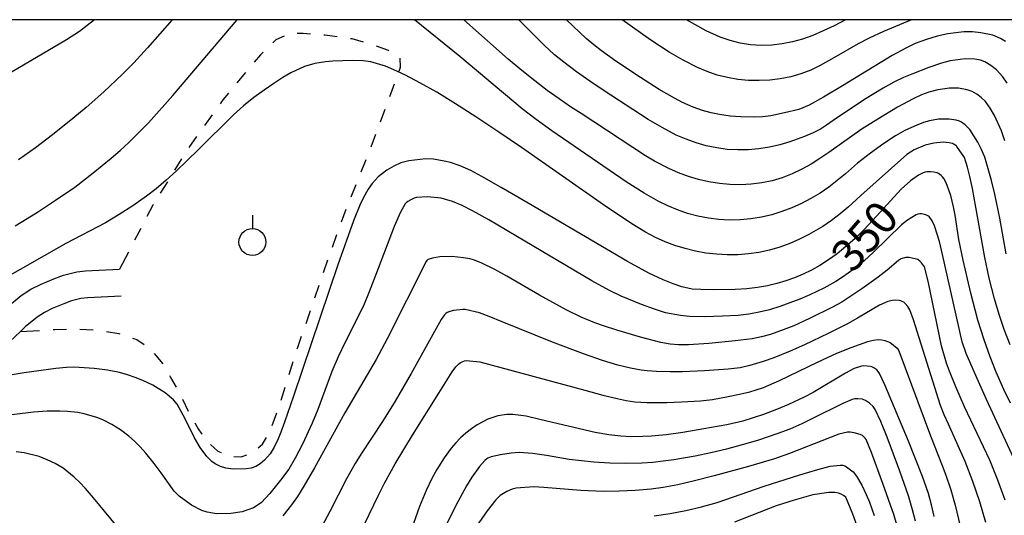
# Model space of a CAD drawing. Units: metres. Extents: x -48055 to -45747, y -126091 to -124373.
# Drawn here: x -47617 to -47525, y -124546 to -124500 of the extents above; entities that cross this region are included whole.
import ezdxf

# ---------------------------------------------------------------- set-up
doc = ezdxf.new("R2010")
doc.units = ezdxf.units.M
doc.header["$LTSCALE"] = 2.5
doc.layers.get('0').update_dxf_attribs({"linetype": 'CONTINUOUS'})
for name, color, linetype in [('2101000', 7, 'CONTINUOUS'), ('6301000', 7, 'CONTINUOUS'), ('6319000', 7, 'CONTINUOUS'), ('7101000', 7, 'CONTINUOUS'), ('7102000', 7, 'CONTINUOUS'), ('9902000', 7, 'CONTINUOUS')]:
    doc.layers.add(name, color=color, linetype=linetype)
doc.styles.add('Dm_Anotation', font='txt')

# ---------------------------------------------------------------- blocks, each defined once
blk = doc.blocks.new('631900')
at = {"color": 0, "linetype": 'ByBlock', "lineweight": -2}
blk.add_lwpolyline([(0, 0.75), (0, 0.25)], dxfattribs=at)
blk.add_circle((0, -0.25), 0.5, dxfattribs=at)

msp = doc.modelspace()

# ---------------------------------------------------------------- linework, layer by layer
at = {"layer": '2101000', "flags": 128}
for points in [[(-47618.02, -124526.701), (-47616.742, -124525.666), (-47615.867, -124525.075), (-47614.903, -124524.586), (-47613.703, -124524.091), (-47612.801, -124523.764), (-47611.584, -124523.452), (-47610.766, -124523.36), (-47607.595, -124523.216)], [(-47607.448, -124525.712), (-47610.555, -124525.873), (-47611.197, -124525.934), (-47612.063, -124526.155), (-47612.799, -124526.423), (-47613.86, -124526.86), (-47614.597, -124527.234), (-47615.253, -124527.677), (-47616.369, -124528.581), (-47616.822, -124529.013), (-47617.796, -124529.941)]]:
    msp.add_lwpolyline(points, dxfattribs=at)
at = {"layer": '6301000', "linetype": 'Continuous'}
for points in [[(-47592.294, -124501.536), (-47593.071, -124501.858)], [(-47590.527, -124501.277), (-47591.087, -124501.296)], [(-47589.84, -124501.335), (-47590.527, -124501.277)], [(-47588.516, -124501.447), (-47588.595, -124501.44)], [(-47587.356, -124501.605), (-47588.516, -124501.447)], [(-47593.071, -124501.858), (-47593.362, -124502.146)], [(-47585.961, -124501.794), (-47586.117, -124501.773)], [(-47584.909, -124502.088), (-47585.961, -124501.794)], [(-47582.584, -124502.88), (-47583.713, -124502.45)], [(-47594.49, -124503.262), (-47595.076, -124503.961)], [(-47594.25, -124503.025), (-47594.49, -124503.262)], [(-47582.549, -124502.902), (-47582.584, -124502.88)], [(-47581.599, -124504.797), (-47581.459, -124504.418)], [(-47581.459, -124504.418), (-47581.514, -124503.574)], [(-47595.879, -124504.92), (-47596.682, -124505.878)], [(-47582.466, -124507.142), (-47582.032, -124505.969)], [(-47597.485, -124506.836), (-47598.003, -124507.454)], [(-47598.003, -124507.454), (-47598.26, -124507.816)], [(-47598.984, -124508.834), (-47599.708, -124509.853)], [(-47583.333, -124509.486), (-47582.899, -124508.314)], [(-47600.432, -124510.872), (-47601.157, -124511.891)], [(-47584.2, -124511.831), (-47583.766, -124510.659)], [(-47601.828, -124512.945), (-47602.489, -124514.006)], [(-47585.125, -124514.154), (-47584.662, -124512.993)], [(-47603.151, -124515.066), (-47603.812, -124516.127)], [(-47586.05, -124516.476), (-47585.588, -124515.315)], [(-47604.507, -124517.241), (-47605.052, -124518.296)], [(-47604.473, -124517.188), (-47604.507, -124517.241)], [(-47586.976, -124518.799), (-47586.513, -124517.637)], [(-47605.626, -124519.406), (-47606.2, -124520.517)], [(-47587.808, -124521.156), (-47587.4, -124519.974)], [(-47606.774, -124521.627), (-47607.595, -124523.216)], [(-47588.625, -124523.518), (-47588.217, -124522.337)], [(-47589.442, -124525.881), (-47589.033, -124524.7)], [(-47590.259, -124528.244), (-47589.85, -124527.063)], [(-47616.822, -124529.013), (-47615.037, -124528.901)], [(-47613.789, -124528.823), (-47613.609, -124528.812)], [(-47613.609, -124528.812), (-47612.54, -124528.796)], [(-47611.29, -124528.782), (-47610.042, -124528.858)], [(-47608.802, -124529.011), (-47607.662, -124529.172)], [(-47607.662, -124529.172), (-47607.569, -124529.205)], [(-47606.389, -124529.617), (-47605.99, -124529.757)], [(-47605.99, -124529.757), (-47605.304, -124530.219)], [(-47591.058, -124530.557), (-47590.667, -124529.425)], [(-47591.074, -124530.607), (-47591.058, -124530.557)], [(-47604.397, -124531.062), (-47603.59, -124532.009)], [(-47591.825, -124532.992), (-47591.449, -124531.8)], [(-47603.59, -124532.009), (-47603.587, -124532.015)], [(-47602.964, -124533.098), (-47602.863, -124533.274)], [(-47602.863, -124533.274), (-47602.352, -124534.188)], [(-47592.575, -124535.377), (-47592.2, -124534.184)], [(-47601.763, -124535.29), (-47601.216, -124536.414)], [(-47593.406, -124537.734), (-47592.977, -124536.56)], [(-47600.599, -124537.501), (-47600.287, -124538.039)], [(-47600.287, -124538.039), (-47599.944, -124538.565)], [(-47594.302, -124539.483), (-47593.938, -124538.86)], [(-47599.135, -124539.505), (-47598.465, -124540.12)], [(-47598.465, -124540.12), (-47598.154, -124540.259)], [(-47594.713, -124539.814), (-47594.302, -124539.483)], [(-47596.974, -124540.615), (-47596.306, -124540.669)], [(-47596.306, -124540.669), (-47595.763, -124540.465)]]:
    msp.add_lwpolyline(points, dxfattribs=at)
at = {"layer": '7101000', "flags": 128}
for points, elevation in [([(-47525.197, -124502.013), (-47525.66, -124501.735), (-47526.401, -124501.445), (-47527.511, -124501.212), (-47528.262, -124501.141), (-47529.078, -124501.132), (-47530.581, -124501.314), (-47531.561, -124501.541), (-47532.569, -124501.845), (-47533.603, -124502.226), (-47534.485, -124502.641), (-47535.735, -124503.327), (-47540.376, -124506.152), (-47542.135, -124507.202), (-47543.481, -124507.939), (-47544.414, -124508.363), (-47545.757, -124508.678), (-47547.023, -124508.937), (-47547.784, -124509.04), (-47548.551, -124509.08), (-47549.828, -124509.04), (-47550.819, -124508.96), (-47551.813, -124508.819), (-47552.579, -124508.661), (-47553.378, -124508.445), (-47554.262, -124508.123), (-47555.235, -124507.692), (-47555.988, -124507.303), (-47557.404, -124506.481), (-47559.161, -124505.37), (-47561.44, -124503.846), (-47562.765, -124502.898), (-47563.485, -124502.343), (-47564.197, -124501.746), (-47566.031, -124500)], 360), ([(-47524.74, -124535.677), (-47525.356, -124534.398), (-47526.068, -124532.77), (-47526.638, -124531.363), (-47527.207, -124529.784), (-47527.787, -124527.95), (-47528.446, -124525.432), (-47529.149, -124522.357), (-47529.535, -124520.439), (-47529.888, -124518.181), (-47530.031, -124517.42), (-47530.293, -124516.353), (-47530.715, -124515.166), (-47530.944, -124514.757), (-47531.063, -124514.601), (-47531.184, -124514.477), (-47531.309, -124514.384), (-47531.438, -124514.313), (-47531.573, -124514.254), (-47531.86, -124514.171), (-47532.171, -124514.136), (-47532.505, -124514.148), (-47532.684, -124514.18), (-47532.877, -124514.241), (-47533.301, -124514.45), (-47534.035, -124514.982), (-47534.898, -124515.776), (-47537.54, -124518.653), (-47538.383, -124519.552), (-47539.219, -124520.369), (-47540.049, -124521.106), (-47540.871, -124521.764), (-47541.68, -124522.348), (-47542.476, -124522.861), (-47543.259, -124523.303), (-47544.033, -124523.676), (-47544.825, -124524.007), (-47545.642, -124524.297), (-47546.482, -124524.548), (-47547.351, -124524.758), (-47548.281, -124524.919), (-47549.277, -124525.032), (-47550.34, -124525.094), (-47552.404, -124525.116), (-47553.541, -124525.102), (-47554.343, -124525.054), (-47555.298, -124524.832), (-47556.103, -124524.564), (-47557.042, -124524.2), (-47558.377, -124523.567), (-47560.37, -124522.492), (-47569.601, -124517.073), (-47572.125, -124515.593), (-47573.905, -124514.577), (-47574.941, -124514.025), (-47575.91, -124513.604), (-47576.826, -124513.297), (-47577.407, -124513.156), (-47578.402, -124512.985), (-47579.111, -124512.935), (-47580.703, -124513.119), (-47581.451, -124513.324), (-47582.101, -124513.623), (-47582.736, -124514.011), (-47583.54, -124514.624), (-47584.104, -124515.23), (-47584.467, -124515.754), (-47584.8, -124516.315), (-47585.206, -124517.109), (-47585.836, -124518.696), (-47587.307, -124522.812), (-47591.418, -124535.008), (-47592.249, -124537.426), (-47592.588, -124538.358), (-47592.842, -124538.979), (-47593.222, -124539.765), (-47593.602, -124540.377), (-47594.119, -124540.982), (-47594.523, -124541.316), (-47594.94, -124541.552), (-47595.376, -124541.709), (-47595.832, -124541.79), (-47597.002, -124541.797), (-47597.718, -124541.701), (-47598.222, -124541.549), (-47598.699, -124541.322), (-47599.013, -124541.099), (-47599.483, -124540.638), (-47600.117, -124539.775), (-47600.621, -124538.902), (-47601.494, -124537.113), (-47602.255, -124535.746), (-47602.585, -124535.355), (-47603.345, -124534.696), (-47604.499, -124534.002), (-47605.444, -124533.556), (-47606.144, -124533.272), (-47606.86, -124533.03), (-47607.592, -124532.83), (-47608.724, -124532.605), (-47609.976, -124532.447), (-47611.373, -124532.347), (-47611.87, -124532.327), (-47612.538, -124532.347), (-47613.53, -124532.442), (-47616.486, -124532.854), (-47620.739, -124533.563)], 350), ([(-47531.838, -124546.198), (-47532.082, -124545.128), (-47532.38, -124544.064), (-47532.928, -124542.477), (-47534.238, -124539.194), (-47536.434, -124533.963), (-47536.925, -124532.907), (-47537.055, -124532.712), (-47537.186, -124532.576), (-47537.459, -124532.376), (-47537.647, -124532.288), (-47537.753, -124532.259), (-47538.397, -124532.202), (-47538.589, -124532.234), (-47539.27, -124532.457), (-47540.081, -124532.864), (-47543.097, -124534.668), (-47543.924, -124535.12), (-47545.395, -124535.79), (-47546.517, -124536.267), (-47547.727, -124536.734), (-47548.662, -124537.046), (-47549.641, -124537.328), (-47551.115, -124537.673), (-47553.248, -124538.067), (-47555.207, -124538.381), (-47556.753, -124538.597), (-47558.127, -124538.734), (-47558.937, -124538.778), (-47560.012, -124538.783), (-47560.979, -124538.739), (-47562.11, -124538.608), (-47563.368, -124538.386), (-47568.396, -124537.205), (-47569.792, -124536.881), (-47571.019, -124536.71), (-47571.58, -124536.713), (-47572.412, -124536.849), (-47573.344, -124537.152), (-47574.346, -124537.684), (-47574.872, -124538.04), (-47575.39, -124538.443), (-47575.879, -124538.879), (-47576.338, -124539.349), (-47576.768, -124539.851), (-47577.41, -124540.736), (-47578.092, -124541.834), (-47578.569, -124542.684), (-47579.098, -124543.779), (-47579.712, -124545.269), (-47581.612, -124550.635)], 340)]:
    msp.add_lwpolyline(points, dxfattribs=dict(at, elevation=elevation))
at = {"layer": '7102000', "flags": 128}
for points, elevation in [([(-47609.925, -124500), (-47610.606, -124500.551), (-47611.337, -124501.093), (-47612.526, -124501.888), (-47619.733, -124506.082), (-47621.363, -124507.054), (-47623.902, -124508.712), (-47625.179, -124509.504), (-47627.291, -124510.692), (-47629.359, -124511.8), (-47630.542, -124512.412), (-47631.564, -124512.899), (-47632.873, -124513.43), (-47633.679, -124513.701), (-47634.21, -124513.77), (-47634.663, -124513.755), (-47635.063, -124513.638), (-47635.477, -124513.461), (-47636.127, -124513.065)], 358), ([(-47617.302, -124519.182), (-47615.244, -124517.895), (-47613.556, -124516.796), (-47611.771, -124515.563), (-47610.041, -124514.255), (-47608.367, -124512.872), (-47607.551, -124512.152), (-47606.749, -124511.413), (-47605.895, -124510.581), (-47604.925, -124509.578), (-47602.636, -124507.064), (-47596.664, -124500)], 354), ([(-47602.712, -124500), (-47605.018, -124502.625), (-47606.289, -124504.01), (-47607.347, -124505.103), (-47609.053, -124506.707), (-47610.694, -124508.157), (-47611.94, -124509.199), (-47613.837, -124510.704), (-47615.434, -124511.916), (-47617.007, -124513.043)], 356), ([(-47525.136, -124521.771), (-47525.74, -124518.465), (-47526.202, -124516.22), (-47526.512, -124514.963), (-47527.142, -124512.786), (-47527.458, -124511.999), (-47527.772, -124511.389), (-47528.518, -124510.224), (-47528.958, -124509.778), (-47529.296, -124509.535), (-47529.475, -124509.446), (-47529.792, -124509.341), (-47530.439, -124509.244), (-47531.439, -124509.249), (-47532.27, -124509.405), (-47532.836, -124509.575), (-47533.66, -124509.889), (-47534.568, -124510.308), (-47535.436, -124510.81), (-47536.523, -124511.523), (-47537.765, -124512.41), (-47538.961, -124513.348), (-47540.096, -124514.327), (-47540.849, -124514.971), (-47541.634, -124515.571), (-47542.451, -124516.127), (-47543.301, -124516.639), (-47544.179, -124517.1), (-47545.079, -124517.505), (-47546.003, -124517.854), (-47546.95, -124518.146), (-47547.913, -124518.375), (-47548.887, -124518.534), (-47549.871, -124518.623), (-47550.865, -124518.642), (-47551.858, -124518.591), (-47552.84, -124518.471), (-47553.81, -124518.281), (-47554.768, -124518.021), (-47555.708, -124517.699), (-47556.624, -124517.322), (-47557.516, -124516.892), (-47558.809, -124516.15), (-47560.494, -124515.082), (-47565.829, -124511.413), (-47567.4, -124510.323), (-47568.859, -124509.274), (-47570.158, -124508.29), (-47575.957, -124503.416), (-47580.167, -124500)], 354), ([(-47525.281, -124511.265), (-47525.588, -124510.323), (-47526.218, -124508.913), (-47526.624, -124508.223), (-47527.083, -124507.611), (-47527.465, -124507.233), (-47527.878, -124506.923), (-47528.318, -124506.685), (-47528.784, -124506.518), (-47529.587, -124506.369), (-47530.406, -124506.355), (-47531.512, -124506.518), (-47532.342, -124506.75), (-47533.018, -124507), (-47533.793, -124507.35), (-47535.25, -124508.143), (-47537.087, -124509.242), (-47538.552, -124510.161), (-47541.652, -124512.354), (-47542.46, -124512.919), (-47543.296, -124513.438), (-47544.162, -124513.911), (-47545.057, -124514.338), (-47545.976, -124514.702), (-47546.916, -124514.985), (-47547.877, -124515.187), (-47548.858, -124515.309), (-47549.846, -124515.356), (-47550.83, -124515.334), (-47551.81, -124515.243), (-47552.785, -124515.083), (-47553.748, -124514.859), (-47554.693, -124514.577), (-47555.618, -124514.236), (-47556.525, -124513.838), (-47557.846, -124513.162), (-47558.697, -124512.673), (-47564.671, -124508.739), (-47565.662, -124508.09), (-47566.718, -124507.374), (-47567.826, -124506.573), (-47568.987, -124505.688), (-47570.2, -124504.719), (-47571.466, -124503.666), (-47575.576, -124500)], 356), ([(-47525.063, -124505.915), (-47525.456, -124505.322), (-47526.053, -124504.672), (-47526.584, -124504.247), (-47527.131, -124503.931), (-47527.533, -124503.78), (-47528.073, -124503.676), (-47528.969, -124503.646), (-47530.358, -124503.838), (-47531.165, -124504.052), (-47532.332, -124504.455), (-47533.921, -124505.061), (-47534.698, -124505.376), (-47535.586, -124505.805), (-47536.59, -124506.36), (-47538.315, -124507.429), (-47541.229, -124509.367), (-47541.845, -124509.798), (-47542.424, -124510.17), (-47543.106, -124510.53), (-47543.892, -124510.879), (-47545.253, -124511.375), (-47546.204, -124511.646), (-47547.167, -124511.858), (-47548.142, -124512.01), (-47549.125, -124512.1), (-47550.108, -124512.117), (-47551.087, -124512.06), (-47552.063, -124511.928), (-47553.033, -124511.722), (-47553.985, -124511.453), (-47554.914, -124511.122), (-47555.823, -124510.729), (-47557.149, -124510.042), (-47558.441, -124509.291), (-47562.616, -124506.545), (-47563.868, -124505.719), (-47565.093, -124504.859), (-47566.289, -124503.961), (-47567.142, -124503.255), (-47568.124, -124502.36), (-47570.474, -124500)], 358), ([(-47533.935, -124500), (-47536.541, -124501.112), (-47537.879, -124501.727), (-47538.896, -124502.241), (-47541.167, -124503.545), (-47542.431, -124504.246), (-47543.321, -124504.685), (-47544.237, -124505.041), (-47545.18, -124505.314), (-47546.15, -124505.505), (-47547.134, -124505.62), (-47548.119, -124505.666), (-47549.105, -124505.643), (-47550.092, -124505.551), (-47551.069, -124505.386), (-47552.023, -124505.146), (-47552.956, -124504.829), (-47553.866, -124504.435), (-47555.198, -124503.756), (-47556.495, -124503.013), (-47558.19, -124501.918), (-47560.859, -124500)], 362), ([(-47540.089, -124500), (-47541.139, -124500.561), (-47542.155, -124501.047), (-47543.136, -124501.46), (-47544.082, -124501.798), (-47545.019, -124502.06), (-47545.972, -124502.247), (-47546.942, -124502.357), (-47547.929, -124502.391), (-47548.915, -124502.339), (-47549.881, -124502.192), (-47550.828, -124501.949), (-47551.755, -124501.611), (-47553.054, -124501.023), (-47554.883, -124500)], 364), ([(-47524.789, -124530.227), (-47525.322, -124528.828), (-47525.795, -124527.407), (-47526.218, -124525.97), (-47526.715, -124524.035), (-47527.137, -124522.118), (-47527.976, -124517.452), (-47528.292, -124515.707), (-47528.515, -124514.59), (-47528.73, -124513.705), (-47529.036, -124512.815), (-47529.725, -124511.801), (-47529.779, -124511.745), (-47529.839, -124511.694), (-47529.981, -124511.603), (-47530.149, -124511.528), (-47530.454, -124511.447), (-47530.99, -124511.406), (-47531.872, -124511.473), (-47532.671, -124511.675), (-47533.704, -124512.109), (-47534.397, -124512.544), (-47538.66, -124516.367), (-47539.84, -124517.422), (-47540.599, -124518.062), (-47541.387, -124518.662), (-47542.204, -124519.221), (-47543.484, -124519.982), (-47544.369, -124520.425), (-47545.277, -124520.814), (-47546.21, -124521.149), (-47547.166, -124521.427), (-47548.134, -124521.64), (-47549.112, -124521.786), (-47550.101, -124521.863), (-47551.099, -124521.874), (-47552.089, -124521.822), (-47553.071, -124521.708), (-47554.045, -124521.531), (-47555.007, -124521.293), (-47555.948, -124520.999), (-47556.865, -124520.649), (-47557.758, -124520.244), (-47558.68, -124519.751), (-47559.947, -124518.976), (-47562.592, -124517.223), (-47570.226, -124511.899), (-47572.322, -124510.446), (-47574.456, -124509.032), (-47576.346, -124507.815), (-47578.094, -124506.754), (-47579.671, -124505.869), (-47581.021, -124505.167), (-47582.086, -124504.655), (-47582.877, -124504.326), (-47584.22, -124503.917), (-47584.956, -124503.831), (-47585.955, -124503.799), (-47586.835, -124503.812), (-47587.775, -124503.859), (-47588.436, -124503.909), (-47589.431, -124504.063), (-47590.395, -124504.349), (-47591.679, -124504.954), (-47592.424, -124505.39), (-47593.253, -124505.92), (-47594.166, -124506.546), (-47595.118, -124507.251), (-47596.061, -124508.021), (-47596.996, -124508.854), (-47600.301, -124512.117), (-47602.301, -124514.052), (-47603.275, -124514.936), (-47604.206, -124515.724), (-47605.096, -124516.416), (-47606.371, -124517.307), (-47607.637, -124518.125), (-47608.9, -124518.879), (-47612.588, -124520.815), (-47618.902, -124524.385)], 352), ([(-47523.798, -124542.133), (-47525.622, -124538.265), (-47526.978, -124535.316), (-47528.102, -124532.8), (-47528.852, -124531.061), (-47529.25, -124529.964), (-47531.073, -124521.852), (-47531.346, -124520.626), (-47531.819, -124519.174), (-47532.028, -124518.721), (-47532.312, -124518.316), (-47532.347, -124518.287), (-47532.434, -124518.231), (-47532.607, -124518.156), (-47532.857, -124518.084), (-47533.028, -124518.062), (-47533.188, -124518.067), (-47533.349, -124518.098), (-47533.514, -124518.156), (-47534.316, -124518.641), (-47534.867, -124519.079), (-47537.513, -124521.663), (-47538.349, -124522.438), (-47539.325, -124523.215), (-47540.352, -124523.951), (-47540.981, -124524.345), (-47542.096, -124524.957), (-47543.407, -124525.59), (-47544.322, -124525.986), (-47545.25, -124526.35), (-47546.191, -124526.681), (-47547.144, -124526.976), (-47548.109, -124527.213), (-47549.084, -124527.39), (-47550.071, -124527.505), (-47551.527, -124527.586), (-47553.209, -124527.626), (-47554.584, -124527.596), (-47555.441, -124527.527), (-47556.829, -124527.252), (-47557.856, -124526.928), (-47559.062, -124526.478), (-47560.947, -124525.717), (-47562.049, -124525.189), (-47563.677, -124524.301), (-47569.911, -124520.601), (-47573.257, -124518.621), (-47574.776, -124517.768), (-47575.725, -124517.287), (-47576.625, -124516.913), (-47577.687, -124516.59), (-47578.973, -124516.481), (-47579.982, -124516.538), (-47580.205, -124516.601), (-47580.521, -124516.743), (-47580.804, -124516.917), (-47580.96, -124517.048), (-47581.04, -124517.14), (-47581.484, -124517.904), (-47582.056, -124519.244), (-47583.546, -124523.149), (-47584.382, -124525.324), (-47584.92, -124526.604), (-47586.627, -124530.005), (-47587.274, -124531.355), (-47587.868, -124532.721), (-47589.17, -124536.263), (-47589.682, -124537.536), (-47590.584, -124539.493), (-47591.262, -124540.796), (-47591.871, -124541.805), (-47592.624, -124542.835), (-47593.619, -124544.082), (-47594.416, -124544.903), (-47594.794, -124545.189), (-47595.159, -124545.39), (-47596.21, -124545.765), (-47597.25, -124545.941), (-47598.573, -124545.953), (-47599.44, -124545.817), (-47599.953, -124545.649), (-47600.914, -124545.151), (-47602.061, -124544.328), (-47602.532, -124543.837), (-47603.734, -124542.155), (-47604.384, -124541.292), (-47605.161, -124540.323), (-47605.692, -124539.722), (-47606.216, -124539.19), (-47606.733, -124538.727), (-47607.507, -124538.144), (-47608.313, -124537.644), (-47609.154, -124537.223), (-47609.728, -124536.989), (-47610.89, -124536.649), (-47611.478, -124536.543), (-47612.431, -124536.443), (-47613.142, -124536.407), (-47614.321, -124536.397), (-47615.595, -124536.489), (-47619.161, -124536.931)], 348), ([(-47525.245, -124544.692), (-47525.922, -124542.814), (-47526.679, -124540.966), (-47529.019, -124535.994), (-47529.818, -124534.162), (-47530.423, -124532.686), (-47530.706, -124531.95), (-47531.153, -124530.327), (-47532.407, -124524.325), (-47532.754, -124522.992), (-47532.821, -124522.864), (-47533.011, -124522.603), (-47533.143, -124522.476), (-47533.367, -124522.32), (-47533.493, -124522.259), (-47534.152, -124522.128), (-47534.37, -124522.116), (-47534.487, -124522.123), (-47534.928, -124522.238), (-47534.988, -124522.265), (-47535.17, -124522.386), (-47536.21, -124523.282), (-47537.054, -124523.959), (-47538.558, -124525.031), (-47539.672, -124525.781), (-47540.434, -124526.273), (-47541.285, -124526.74), (-47543.444, -124527.806), (-47544.887, -124528.47), (-47545.874, -124528.856), (-47547.071, -124529.277), (-47547.89, -124529.508), (-47548.764, -124529.685), (-47550.346, -124529.884), (-47552.783, -124530.109), (-47554.677, -124530.25), (-47555.63, -124530.255), (-47556.394, -124530.182), (-47557.254, -124530.031), (-47559.138, -124529.529), (-47561.362, -124528.866), (-47562.582, -124528.484), (-47563.388, -124528.202), (-47564.68, -124527.662), (-47566.069, -124526.981), (-47568.561, -124525.618), (-47571.595, -124523.846), (-47572.708, -124523.231), (-47573.917, -124522.648), (-47574.59, -124522.367), (-47575.014, -124522.237), (-47575.605, -124522.135), (-47576.66, -124522.039), (-47577.83, -124522.05), (-47578.486, -124522.168), (-47578.819, -124522.273), (-47578.9, -124522.31), (-47578.966, -124522.347), (-47579.017, -124522.384), (-47579.091, -124522.488), (-47582.719, -124529.671), (-47583.725, -124531.614), (-47586.637, -124536.57), (-47589.472, -124541.673), (-47590.461, -124543.402), (-47591.058, -124544.35), (-47591.604, -124545.135), (-47592.412, -124546.149)], 346), ([(-47527.046, -124546.771), (-47527.6, -124544.854), (-47528.235, -124542.962), (-47528.948, -124541.098), (-47530.509, -124537.624), (-47530.9, -124536.766), (-47531.25, -124535.893), (-47533.767, -124527.929), (-47534.096, -124526.996), (-47534.301, -124526.673), (-47534.535, -124526.403), (-47534.674, -124526.284), (-47534.805, -124526.202), (-47534.941, -124526.146), (-47535.088, -124526.109), (-47535.423, -124526.084), (-47535.762, -124526.103), (-47536.162, -124526.213), (-47536.92, -124526.542), (-47538.977, -124527.764), (-47539.903, -124528.283), (-47541.692, -124529.194), (-47543.905, -124530.236), (-47545.227, -124530.829), (-47546.754, -124531.46), (-47547.755, -124531.796), (-47548.995, -124532.16), (-47549.879, -124532.368), (-47551.003, -124532.504), (-47553.208, -124532.661), (-47555.246, -124532.748), (-47556.402, -124532.756), (-47557.672, -124532.712), (-47558.546, -124532.651), (-47559.105, -124532.591), (-47560.086, -124532.413), (-47561.263, -124532.118), (-47562.675, -124531.691), (-47564.444, -124531.085), (-47567.337, -124530.006), (-47572.032, -124528.092), (-47573.225, -124527.604), (-47574.141, -124527.275), (-47575.45, -124526.964), (-47575.667, -124526.953), (-47576.552, -124527.04), (-47576.894, -124527.14), (-47577.121, -124527.242), (-47577.245, -124527.322), (-47577.382, -124527.458), (-47577.698, -124527.875), (-47580.492, -124532.902), (-47581.961, -124535.469), (-47583.144, -124537.387), (-47585.127, -124540.386), (-47585.683, -124541.266), (-47586.499, -124542.691), (-47588.061, -124545.733), (-47588.802, -124547.153)], 344), ([(-47585.272, -124547.882), (-47583.508, -124544.219), (-47582.966, -124543.1), (-47581.963, -124541.317), (-47580.354, -124538.654), (-47577.923, -124534.747), (-47576.678, -124532.767), (-47576.331, -124532.285), (-47576.087, -124532.047), (-47575.918, -124531.925), (-47575.669, -124531.794), (-47575.513, -124531.74), (-47575.366, -124531.713), (-47574.096, -124531.82), (-47564.326, -124534.47), (-47562.647, -124534.918), (-47561.325, -124535.241), (-47560.5, -124535.412), (-47559.69, -124535.528), (-47558.572, -124535.598), (-47556.694, -124535.602), (-47555.326, -124535.555), (-47553.575, -124535.439), (-47552.457, -124535.313), (-47550.985, -124535.061), (-47549.937, -124534.832), (-47548.986, -124534.598), (-47548.405, -124534.438), (-47547.72, -124534.2), (-47546.219, -124533.557), (-47542.685, -124531.859), (-47540.881, -124531.03), (-47539.55, -124530.485), (-47538.022, -124529.934), (-47537.529, -124529.793), (-47537.049, -124529.745), (-47536.7, -124529.762), (-47536.445, -124529.824), (-47535.944, -124530.029), (-47535.802, -124530.114), (-47535.294, -124530.544), (-47535.122, -124530.786), (-47532.188, -124538.705), (-47531.089, -124541.463), (-47530.749, -124542.351), (-47530.292, -124543.729), (-47529.895, -124545.162), (-47529.421, -124547.099)], 342), ([(-47533.592, -124546.65), (-47533.86, -124545.573), (-47534.243, -124544.292), (-47535.034, -124541.989), (-47536.219, -124538.837), (-47536.797, -124537.365), (-47537.324, -124536.248), (-47537.515, -124535.968), (-47537.85, -124535.658), (-47538.219, -124535.419), (-47538.382, -124535.344), (-47538.518, -124535.308), (-47538.951, -124535.261), (-47539.205, -124535.275), (-47539.46, -124535.33), (-47540.322, -124535.698), (-47543.267, -124537.155), (-47544.157, -124537.595), (-47545.273, -124538.09), (-47546.369, -124538.502), (-47548.277, -124539.127), (-47549.699, -124539.554), (-47551.146, -124539.943), (-47552.605, -124540.287), (-47554.073, -124540.587), (-47556.041, -124540.924), (-47557.03, -124541.063), (-47558.021, -124541.17), (-47559.015, -124541.242), (-47560.51, -124541.285), (-47562.005, -124541.256), (-47563.498, -124541.158), (-47565.78, -124540.893), (-47567.901, -124540.535), (-47569.202, -124540.361), (-47570.442, -124540.26), (-47571.197, -124540.323), (-47572.174, -124540.466), (-47573.042, -124540.664), (-47573.349, -124540.787), (-47573.44, -124540.841), (-47573.643, -124541.006), (-47574.133, -124541.57), (-47574.825, -124542.558), (-47575.341, -124543.359), (-47576.151, -124544.853), (-47577.588, -124547.731)], 338), ([(-47535.319, -124546.976), (-47535.592, -124546.02), (-47536.582, -124543.219), (-47537.678, -124540.267), (-47538.172, -124539.036), (-47538.253, -124538.922), (-47538.407, -124538.755), (-47538.503, -124538.686), (-47538.738, -124538.572), (-47539.284, -124538.425), (-47539.65, -124538.376), (-47539.89, -124538.378), (-47540.71, -124538.548), (-47545.296, -124540.361), (-47546.69, -124540.854), (-47549.119, -124541.563), (-47552.305, -124542.425), (-47554.116, -124542.889), (-47555.693, -124543.251), (-47557.036, -124543.51), (-47558.146, -124543.667), (-47559.637, -124543.795), (-47561.129, -124543.862), (-47562.627, -124543.868), (-47564.711, -124543.79), (-47568.154, -124543.519), (-47569.086, -124543.463), (-47570.717, -124543.578), (-47571.103, -124543.668), (-47571.58, -124543.868), (-47572.199, -124544.259), (-47572.615, -124544.645), (-47573.413, -124545.674), (-47574.411, -124547.121)], 336), ([(-47606.813, -124548.371), (-47610.019, -124544.475), (-47610.782, -124543.598), (-47611.295, -124543.053), (-47611.81, -124542.545), (-47612.832, -124541.717), (-47613.591, -124541.269), (-47614.341, -124540.925), (-47615.078, -124540.642), (-47616.459, -124540.277), (-47617.223, -124540.205)], 346), ([(-47557.873, -124546.159), (-47556.392, -124545.943), (-47554.924, -124545.658), (-47553.47, -124545.305), (-47552.031, -124544.896), (-47547.666, -124543.399), (-47544.338, -124542.33), (-47542.652, -124541.827), (-47541.5, -124541.541), (-47540.579, -124541.424), (-47540.399, -124541.429), (-47540.333, -124541.439), (-47540.16, -124541.493), (-47539.995, -124541.576), (-47539.377, -124542.057), (-47539.076, -124542.446), (-47538.582, -124543.306), (-47538.168, -124544.147), (-47537.849, -124544.884), (-47537.411, -124546.102)], 334), ([(-47538.91, -124547.346), (-47539.403, -124545.994), (-47540.062, -124544.424), (-47540.138, -124544.344), (-47540.262, -124544.25), (-47540.497, -124544.122), (-47540.738, -124544.034), (-47541.084, -124543.969), (-47541.625, -124543.964), (-47543.136, -124544.199), (-47544.875, -124544.698), (-47546.53, -124545.211), (-47550.4, -124546.736)], 332)]:
    msp.add_lwpolyline(points, dxfattribs=dict(at, elevation=elevation))
at = {"layer": '9902000', "flags": 128}
msp.add_lwpolyline([(-48000, -126000), (-46000, -126000), (-46000, -124500), (-48000, -124500)], close=True, dxfattribs=at)

# ---------------------------------------------------------------- block references
at = {"layer": '6319000', "xscale": 2.5, "yscale": 2.5, "zscale": 2.5}
msp.add_blockref('631900', (-47595.246, -124520.052), dxfattribs=at)

# ---------------------------------------------------------------- texts
at = {"layer": '7101000', "style": 'Dm_Anotation'}
msp.add_text('350', height=3, rotation=49.03441, dxfattribs=at).set_placement((-47539.409, -124523.676))

doc.saveas('drawing.dxf')
